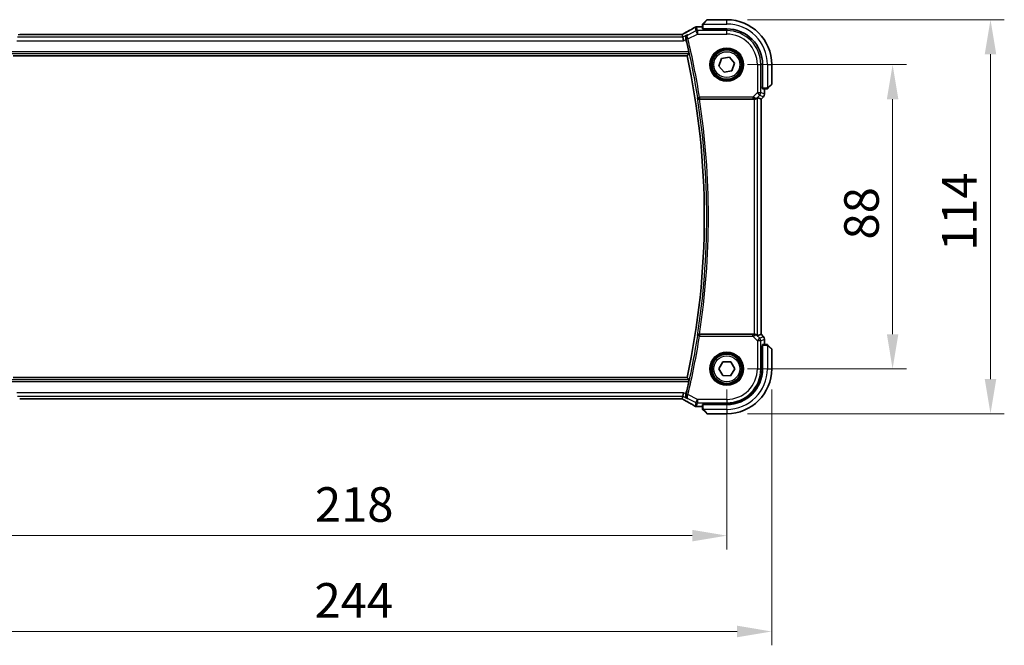
# Model space of a CAD drawing. Units: millimetres. Extents: x 0 to 6687, y 0 to 1124.
# Drawn here: x 2158 to 2443, y 372 to 553 of the extents above; entities that cross this region are included whole.
import ezdxf

# ---------------------------------------------------------------- set-up
doc = ezdxf.new("R2010")
doc.units = ezdxf.units.MM
for name, color, linetype, lineweight in [('Dimension (ISO)', 7, 'Continuous', 18), ('Visible (ISO)', 7, 'Continuous', 35), ('Visible Narrow (ISO)', 7, 'Continuous', 25)]:
    doc.layers.add(name, color=color, linetype=linetype, lineweight=lineweight)
doc.styles.add('Note Text (TK)', font='txt')
doc.dimstyles.new('Default - Method 1b (TK)', dxfattribs={"dimscale": 4, "dimtxt": 2.5, "dimasz": 2.5, "dimexe": 1, "dimexo": 1.5, "dimgap": 1, "dimtad": 1, "dimtoh": 1, "dimrnd": 1e-08, "dimdsep": 46, "dimtxsty": 'Note Text (TK)', "dimcen": 0.09, "dimdle": 5, "dimclrd": 100, "dimclre": 100, "dimclrt": 7, "dimadec": 1, "dimazin": 1, "dimtfac": 1, "dimtmove": 0, "dimatfit": 3, "dimfxl": 0, "dimtolj": 1, "dimlwd": -1, "dimlwe": -1, "dimarcsym": 0})

# ---------------------------------------------------------------- blocks, each defined once
blk = doc.blocks.new('*D25')
at = {"layer": 'Defpoints', "color": 0, "transparency": 16777216}
for p in [(2363.05, 539.66), (2411.05, 539.66), (2363.05, 451.66)]:
    blk.add_point(p, dxfattribs=at)
at = {"layer": 'Dimension (ISO)', "color": 100, "transparency": 16777216}
for p, q in [((2369.05, 539.66), (2415.05, 539.66)), ((2411.05, 461.66), (2411.05, 529.66)), ((2369.05, 451.66), (2415.05, 451.66))]:
    blk.add_line(p, q, dxfattribs=at)
for points in [[(2409.39, 529.66), (2412.72, 529.66), (2411.05, 539.66)], [(2409.39, 461.66), (2412.72, 461.66), (2411.05, 451.66)]]:
    blk.add_solid(points, dxfattribs=at)
at = {"layer": 'Dimension (ISO)', "color": 7, "transparency": 16777216, "insert": (2402.05, 489.07), "char_height": 10, "attachment_point": 4, "rotation": 90, "style": 'Note Text (TK)'}
blk.add_mtext('\\A1;88', dxfattribs=at)
blk = doc.blocks.new('*D26')
at = {"layer": 'Defpoints', "color": 0, "transparency": 16777216}
for p in [(2363.05, 552.66), (2363.05, 438.66), (2439.39, 438.66)]:
    blk.add_point(p, dxfattribs=at)
at = {"layer": 'Dimension (ISO)', "color": 100, "transparency": 16777216}
for p, q in [((2369.05, 552.66), (2443.39, 552.66)), ((2439.39, 542.66), (2439.39, 448.66)), ((2369.05, 438.66), (2443.39, 438.66))]:
    blk.add_line(p, q, dxfattribs=at)
for points in [[(2437.72, 542.66), (2441.05, 542.66), (2439.39, 552.66)], [(2437.72, 448.66), (2441.05, 448.66), (2439.39, 438.66)]]:
    blk.add_solid(points, dxfattribs=at)
at = {"layer": 'Dimension (ISO)', "color": 7, "transparency": 16777216, "insert": (2430.39, 485.75), "char_height": 10, "attachment_point": 4, "rotation": 90, "style": 'Note Text (TK)'}
blk.add_mtext('\\A1;114', dxfattribs=at)
blk = doc.blocks.new('*D27')
at = {"layer": 'Defpoints', "color": 0, "transparency": 16777216}
for p in [(2145.05, 451.66), (2363.05, 451.66), (2363.05, 403.39)]:
    blk.add_point(p, dxfattribs=at)
at = {"layer": 'Dimension (ISO)', "color": 100, "transparency": 16777216}
for p, q in [((2145.05, 445.66), (2145.05, 399.39)), ((2363.05, 445.66), (2363.05, 399.39)), ((2155.05, 403.39), (2353.05, 403.39))]:
    blk.add_line(p, q, dxfattribs=at)
for points in [[(2155.05, 405.06), (2155.05, 401.72), (2145.05, 403.39)], [(2353.05, 405.06), (2353.05, 401.72), (2363.05, 403.39)]]:
    blk.add_solid(points, dxfattribs=at)
at = {"layer": 'Dimension (ISO)', "color": 7, "transparency": 16777216, "insert": (2243.85, 412.39), "char_height": 10, "attachment_point": 4, "style": 'Note Text (TK)'}
blk.add_mtext('\\A1;218', dxfattribs=at)
blk = doc.blocks.new('*D28')
at = {"layer": 'Defpoints', "color": 0, "transparency": 16777216}
for p in [(2132.05, 451.66), (2376.05, 451.66), (2376.05, 375.66)]:
    blk.add_point(p, dxfattribs=at)
at = {"layer": 'Dimension (ISO)', "color": 100, "transparency": 16777216}
for p, q in [((2132.05, 445.66), (2132.05, 371.66)), ((2376.05, 445.66), (2376.05, 371.66)), ((2142.05, 375.66), (2366.05, 375.66))]:
    blk.add_line(p, q, dxfattribs=at)
for points in [[(2142.05, 377.33), (2142.05, 373.99), (2132.05, 375.66)], [(2366.05, 377.33), (2366.05, 373.99), (2376.05, 375.66)]]:
    blk.add_solid(points, dxfattribs=at)
at = {"layer": 'Dimension (ISO)', "color": 7, "transparency": 16777216, "insert": (2243.74, 384.66), "char_height": 10, "attachment_point": 4, "style": 'Note Text (TK)'}
blk.add_mtext('\\A1;244', dxfattribs=at)

msp = doc.modelspace()

# ---------------------------------------------------------------- linework, layer by layer
at = {"layer": 'Visible (ISO)'}
for p, q in [((2354.6322, 550.6078), (2356.0535, 550.6078)), ((2356.0535, 551.1577), (2356.0535, 550.0221)), ((2356.3043, 551.6624), (2357.245, 552.603)), ((2363.0535, 552.6616), (2357.3864, 552.6616)), ((2349.7195, 548.3458), (2158.3876, 548.3458)), ((2350.1279, 548.3466), (2350.3078, 547.5845)), ((2350.3078, 547.5845), (2350.5436, 546.5859)), ((2356.2535, 550.0116), (2363.0535, 550.0116)), ((2356.4535, 549.886), (2356.4535, 550.0116)), ((2356.5806, 549.8859), (2356.4535, 549.886)), ((2356.5535, 550.0116), (2356.5535, 549.8859)), ((2156.5395, 542.1616), (2351.5676, 542.1616)), ((2361.5605, 541.4234), (2363.8328, 541.8356)), ((2363.8328, 541.8356), (2365.3259, 540.0737)), ((2360.7812, 539.2495), (2361.5605, 541.4234)), ((2362.2743, 537.4876), (2360.7812, 539.2495)), ((2365.3259, 540.0737), (2364.5466, 537.8998)), ((2373.4035, 539.6616), (2373.4035, 532.8616)), ((2376.0535, 533.9944), (2376.0535, 539.6616)), ((2364.5466, 537.8998), (2362.2743, 537.4876)), ((2373.2748, 533.05), (2373.2748, 533.2399)), ((2373.2748, 533.1616), (2373.4035, 533.1616)), ((2373.2748, 533.051), (2373.4035, 533.0505)), ((2373.4035, 533.0499), (2373.2748, 533.05)), ((2375.995, 533.853), (2375.0543, 532.9124)), ((2371.9764, 530.1077), (2372.9984, 529.6844)), ((2373.7069, 530.391), (2372.9998, 529.6839)), ((2373.414, 532.6616), (2374.5497, 532.6616)), ((2373.9998, 532.6616), (2373.9998, 531.0981)), ((2355.1186, 529.6616), (2370.9778, 529.6616)), ((2372.9984, 529.6844), (2372.9998, 529.6839)), ((2372.9998, 529.6839), (2372.9998, 461.6393)), ((2370.9778, 461.6616), (2355.1186, 461.6616)), ((2371.9764, 461.2154), (2372.9984, 461.6388)), ((2372.9998, 461.6393), (2372.9984, 461.6388)), ((2373.7069, 460.9322), (2372.9998, 461.6393)), ((2373.9998, 460.2251), (2373.9998, 458.6616)), ((2373.2748, 458.2731), (2373.4035, 458.2733)), ((2373.2748, 451.6616), (2373.2748, 458.2731)), ((2373.4035, 458.2727), (2373.2748, 458.2722)), ((2373.4035, 458.1616), (2373.2748, 458.1616)), ((2373.4035, 458.4616), (2373.4035, 451.6616)), ((2374.5497, 458.6616), (2373.414, 458.6616)), ((2375.0543, 458.4108), (2375.995, 457.4702)), ((2376.0535, 451.6616), (2376.0535, 457.3288)), ((2360.7444, 451.6957), (2361.9285, 453.6784)), ((2361.9285, 453.6784), (2364.2377, 453.6443)), ((2364.2377, 453.6443), (2365.3627, 451.6275)), ((2361.8694, 449.6789), (2360.7444, 451.6957)), ((2365.3627, 451.6275), (2364.1786, 449.6448)), ((2351.5676, 449.1616), (2156.5395, 449.1616)), ((2364.1786, 449.6448), (2361.8694, 449.6789)), ((2350.3078, 443.7387), (2350.5436, 444.7373)), ((2158.3876, 442.9774), (2349.7195, 442.9774)), ((2350.3078, 443.7387), (2350.1279, 442.9766)), ((2356.0535, 440.7154), (2354.6322, 440.7154)), ((2356.0535, 441.3011), (2356.0535, 440.1655)), ((2363.0535, 441.3116), (2356.2535, 441.3116)), ((2357.245, 438.7202), (2356.3043, 439.6608)), ((2356.4535, 441.4372), (2363.0535, 441.4384)), ((2356.4535, 441.3116), (2356.4535, 441.4372)), ((2356.5535, 441.4373), (2356.5535, 441.3116)), ((2357.3864, 438.6616), (2363.0535, 438.6616))]:
    msp.add_line(p, q, dxfattribs=at)
for centre in [(2363.0535, 539.6616), (2363.0535, 451.6616)]:
    msp.add_circle(centre, 4.25, dxfattribs=at)
for centre, radius, start, end in [((2354.3088, 549.5802), 1, 94.725518, 120.643368), ((2354.6322, 549.6078), 1, 90, 95.046689), ((2357.3864, 552.4616), 0.2, 90, 135), ((2363.0535, 539.6616), 13, 0, 90), ((2363.0535, 539.6616), 10.35, 0, 90), ((2137.2266, 495.6616), 220.0706, 12.518622, 13.47283), ((2137.2266, 495.6616), 219.3269, 347.759697, 12.240303), ((2375.8535, 533.9944), 0.2, 315, 0), ((2372.9998, 531.0981), 1, 315, 0), ((2372.9998, 460.2251), 1, 0, 45), ((2375.8535, 457.3288), 0.2, 0, 45), ((2363.0517, 451.6616), 10.2232, 270.010482, 0), ((2363.0535, 451.6616), 13, 270, 0), ((2363.0535, 451.6616), 10.35, 270, 0), ((2137.2266, 495.6616), 220.0706, 346.52717, 347.481378), ((2354.3088, 441.743), 1, 239.356632, 265.274482), ((2354.6322, 441.7154), 1, 264.953311, 270), ((2357.3864, 438.8616), 0.2, 225, 270)]:
    msp.add_arc(centre, radius, start, end, dxfattribs=at)
for centre, major_axis, ratio, start_param, end_param in [((2336.9651, 551.0565), (-20.3369, -0.063), 0.04957285, 2.58429531, 2.61458818), ((2349.7196, 548.4421), (-1.8924, 0), 0.05089632, 1.57076247, 1.78634469), ((2356.2535, 550.0221), (0.2, 0), 0.05240778, 3.14159265, 4.71238898), ((2370.9778, 529.1052), (0.9993, 1.0021), 0.03700701, 0.01526811, 0.65408381), ((2373.414, 532.8616), (0, -0.2), 0.05240778, 4.71238898, 6.28318531), ((2370.9778, 529.5741), (1, 0), 0.08748866, 1.5020315, 1.57079633), ((2370.9778, 461.7491), (-1, 0), 0.08748866, 1.57079633, 1.63956115), ((2370.9778, 462.218), (0.9993, -1.0021), 0.03700701, 5.6291015, 6.2679172), ((2373.414, 458.4616), (0, -0.2), 0.05240778, 3.14159265, 4.71238898), ((2349.7197, 442.8812), (1.892, 0), 0.05087773, 1.35522381, 1.57085455), ((2336.9705, 440.268), (20.3307, -0.064), 0.04954287, 0.52700229, 0.55730447), ((2356.2535, 441.3011), (-0.2, 0), 0.05240778, 4.71238898, 6.28318531)]:
    msp.add_ellipse(centre, major_axis=major_axis, ratio=ratio, start_param=start_param, end_param=end_param, dxfattribs=at)
for points, knots in [([(2353.7991, 550.4406), (2353.6201, 550.3345), (2353.4341, 550.2252), (2353.0483, 550.0002), (2352.8487, 549.8846), (2352.4363, 549.6473), (2352.2235, 549.5257), (2351.7855, 549.2769), (2351.5602, 549.1496), (2351.0976, 548.8897), (2350.8603, 548.7571), (2350.6174, 548.6219)], [0.681693487, 0.681693487, 0.681693487, 0.681693487, 0.730013755, 0.730013755, 0.778334022, 0.778334022, 0.826654289, 0.826654289, 0.874974556, 0.874974556, 0.923294824, 0.923294824, 0.923294824, 0.923294824]), ([(2356.0535, 551.3288), (2356.0535, 551.3304), (2356.0536, 551.3321), (2356.0537, 551.3354), (2356.0537, 551.337), (2356.0539, 551.3417), (2356.0542, 551.3447), (2356.0548, 551.3511), (2356.0552, 551.3545), (2356.0558, 551.3589), (2356.056, 551.36), (2356.0563, 551.3619), (2356.0565, 551.3629), (2356.0568, 551.365), (2356.0571, 551.3661), (2356.0576, 551.3689), (2356.0579, 551.3704), (2356.0592, 551.3762), (2356.0603, 551.3804), (2356.0639, 551.3929), (2356.0668, 551.4011), (2356.0726, 551.4141), (2356.075, 551.4192), (2356.0797, 551.4278), (2356.0819, 551.4316), (2356.0874, 551.4403), (2356.0907, 551.4451), (2356.0998, 551.457), (2356.1058, 551.4638), (2356.1121, 551.4702)], [0, 0, 0, 0, 0.0005205866, 0.0005205866, 0.0010372564, 0.0010372564, 0.0020453759, 0.0020453759, 0.0033078715, 0.0033078715, 0.003728285, 0.003728285, 0.0040652602, 0.0040652602, 0.0044326559, 0.0044326559, 0.0049215163, 0.0049215163, 0.0062247865, 0.0062247865, 0.0088408435, 0.0088408435, 0.0105117913, 0.0105117913, 0.0118139276, 0.0118139276, 0.0138142202, 0.0138142202, 0.0168557728, 0.0168557728, 0.0168557728, 0.0168557728]), ([(2356.0535, 551.3288), (2356.0535, 551.3288), (2356.0535, 551.2699), (2356.0535, 551.1953), (2356.0535, 551.1824), (2356.0535, 551.1697), (2356.0535, 551.1577)], [0, 0, 0, 0, 0.85253061, 0.85253061, 0.85253061, 1, 1, 1, 1]), ([(2356.3043, 551.6624), (2356.237, 551.595), (2356.126, 551.484), (2356.1143, 551.4724), (2356.1123, 551.4704), (2356.1121, 551.4702), (2356.1121, 551.4702)], [0, 0, 0, 0, 0.85304448, 0.85304448, 0.85304448, 1, 1, 1, 1]), ([(2350.6174, 548.6219), (2350.587, 548.605), (2350.5555, 548.5876), (2350.4906, 548.552), (2350.4571, 548.5337), (2350.3882, 548.4963), (2350.3528, 548.4772), (2350.2804, 548.4383), (2350.2433, 548.4185), (2350.1742, 548.3817), (2350.1424, 548.3649), (2350.1102, 548.3479)], [0.923294824, 0.923294824, 0.923294824, 0.923294824, 0.989801101, 0.989801101, 1.056307379, 1.056307379, 1.122813657, 1.122813657, 1.189319935, 1.189319935, 1.244399708, 1.244399708, 1.244399708, 1.244399708]), ([(2351.6357, 548.2485), (2351.6345, 548.2478), (2351.6333, 548.2471), (2351.5582, 548.2035), (2351.4896, 548.1492), (2351.3701, 548.0215), (2351.3182, 547.9484), (2351.2236, 547.7636), (2351.1857, 547.6457), (2351.1583, 547.4174), (2351.1594, 547.3124), (2351.1825, 547.1737), (2351.1891, 547.1426), (2351.1971, 547.1115)], [-0.162532224, -0.162532224, -0.162532224, -0.162532224, -0.161928117, -0.161928117, -0.12452518, -0.12452518, -0.088392388, -0.088392388, -0.043687583, -0.043687583, -0.009778914, -0.009778914, 0, 0, 0, 0]), ([(2352.0652, 543.3634), (2352.0784, 543.304), (2352.0914, 543.2407), (2352.1139, 543.1196), (2352.1232, 543.0623), (2352.1354, 542.9715), (2352.1391, 542.9319), (2352.1398, 542.8833), (2352.1379, 542.8701), (2352.1343, 542.8653)], [0.2305961584, 0.2305961584, 0.2305961584, 0.2305961584, 0.248743047, 0.248743047, 0.2678581556, 0.2678581556, 0.2867424029, 0.2867424029, 0.3022286287, 0.3022286287, 0.3022286287, 0.3022286287]), ([(2374.5497, 532.6616), (2374.6189, 532.6616), (2374.7094, 532.6616), (2374.719, 532.6616), (2374.7206, 532.6616), (2374.7207, 532.6616), (2374.7207, 532.6616)], [0, 0, 0, 0, 0.85378669, 0.85378669, 0.85378669, 1, 1, 1, 1]), ([(2374.8621, 532.7202), (2374.8594, 532.7175), (2374.8565, 532.7148), (2374.8507, 532.7096), (2374.8478, 532.7071), (2374.8438, 532.7039), (2374.8428, 532.7031), (2374.8369, 532.6987), (2374.832, 532.6953), (2374.8211, 532.6885), (2374.8151, 532.6851), (2374.8045, 532.6799), (2374.7997, 532.6777), (2374.7835, 532.6713), (2374.7716, 532.6678), (2374.7583, 532.6651), (2374.7568, 532.6649), (2374.7542, 532.6644), (2374.7532, 532.6642), (2374.7511, 532.6639), (2374.75, 532.6637), (2374.7454, 532.6631), (2374.7419, 532.6627), (2374.7355, 532.6621), (2374.7327, 532.6619), (2374.7284, 532.6617), (2374.7269, 532.6617), (2374.7238, 532.6616), (2374.7223, 532.6616), (2374.7207, 532.6616)], [0, 0, 0, 0, 0.0012495082, 0.0012495082, 0.0025789255, 0.0025789255, 0.0030216337, 0.0030216337, 0.0051689662, 0.0051689662, 0.0071607713, 0.0071607713, 0.0087369275, 0.0087369275, 0.0124076696, 0.0124076696, 0.0128838964, 0.0128838964, 0.0132563707, 0.0132563707, 0.0136942812, 0.0136942812, 0.0150093851, 0.0150093851, 0.0159623197, 0.0159623197, 0.0164478625, 0.0164478625, 0.0169364279, 0.0169364279, 0.0169364279, 0.0169364279]), ([(2374.8621, 532.7202), (2374.8621, 532.7202), (2374.902, 532.7601), (2374.9707, 532.8287), (2375.0006, 532.8587), (2375.0303, 532.8884), (2375.0543, 532.9124)], [0, 0, 0, 0, 0.69625733, 0.69625733, 0.69625733, 1, 1, 1, 1]), ([(2354.5547, 530.0419), (2354.5549, 530.041), (2354.5552, 530.04), (2354.5679, 529.9914), (2354.5888, 529.9449), (2354.6453, 529.8597), (2354.6806, 529.8203), (2354.7673, 529.7503), (2354.8195, 529.7195), (2354.9254, 529.6801), (2354.9757, 529.6682), (2355.0459, 529.6621), (2355.0632, 529.6614), (2355.0806, 529.6615)], [-0.0847844875, -0.0847844875, -0.0847844875, -0.0847844875, -0.0843571712, -0.0843571712, -0.0629074841, -0.0629074841, -0.0424062398, -0.0424062398, -0.0214492524, -0.0214492524, -0.0052447442, -0.0052447442, 0, 0, 0, 0]), ([(2371.0465, 529.6614), (2371.0848, 529.6612), (2371.1226, 529.663), (2371.2781, 529.6782), (2371.396, 529.7108), (2371.5979, 529.8039), (2371.6829, 529.8634), (2371.7483, 529.923)], [0.8298982879, 0.8298982879, 0.8298982879, 0.8298982879, 0.8410982076, 0.8410982076, 0.8775623183, 0.8775623183, 0.9130044145, 0.9130044145, 0.9130044145, 0.9130044145]), ([(2355.0806, 461.6617), (2355.03, 461.6621), (2354.9806, 461.6554), (2354.8767, 461.6283), (2354.8248, 461.6052), (2354.7181, 461.5392), (2354.6685, 461.4921), (2354.5951, 461.3921), (2354.5698, 461.3388), (2354.5552, 461.2832), (2354.5549, 461.2822), (2354.5547, 461.2813)], [-0.0851207577, -0.0851207577, -0.0851207577, -0.0851207577, -0.0697176758, -0.0697176758, -0.0506640193, -0.0506640193, -0.0248159138, -0.0248159138, 0, 0, 0.0004307727, 0.0004307727, 0.0004307727, 0.0004307727]), ([(2371.7483, 461.4002), (2371.6843, 461.4585), (2371.6021, 461.5162), (2371.4022, 461.6106), (2371.2815, 461.6446), (2371.1225, 461.6602), (2371.0848, 461.662), (2371.0465, 461.6618)], [0.4186015433, 0.4186015433, 0.4186015433, 0.4186015433, 0.4530214688, 0.4530214688, 0.4905261815, 0.4905261815, 0.5017410096, 0.5017410096, 0.5017410096, 0.5017410096]), ([(2374.7207, 458.6616), (2374.7207, 458.6616), (2374.6619, 458.6616), (2374.5873, 458.6616), (2374.5744, 458.6616), (2374.5616, 458.6616), (2374.5497, 458.6616)], [0, 0, 0, 0, 0.85253061, 0.85253061, 0.85253061, 1, 1, 1, 1]), ([(2374.7207, 458.6616), (2374.7224, 458.6616), (2374.7241, 458.6616), (2374.7274, 458.6615), (2374.729, 458.6614), (2374.7336, 458.6612), (2374.7366, 458.661), (2374.743, 458.6604), (2374.7464, 458.66), (2374.7508, 458.6593), (2374.7519, 458.6592), (2374.7539, 458.6588), (2374.7548, 458.6587), (2374.7569, 458.6583), (2374.7581, 458.6581), (2374.7608, 458.6576), (2374.7624, 458.6572), (2374.7682, 458.656), (2374.7724, 458.6549), (2374.7849, 458.6513), (2374.793, 458.6483), (2374.8061, 458.6426), (2374.8111, 458.6401), (2374.8198, 458.6354), (2374.8235, 458.6332), (2374.8323, 458.6277), (2374.837, 458.6244), (2374.8489, 458.6154), (2374.8558, 458.6094), (2374.8621, 458.603)], [0, 0, 0, 0, 0.0005205866, 0.0005205866, 0.0010372564, 0.0010372564, 0.0020453759, 0.0020453759, 0.0033078715, 0.0033078715, 0.003728285, 0.003728285, 0.0040652602, 0.0040652602, 0.0044326559, 0.0044326559, 0.0049215163, 0.0049215163, 0.0062247865, 0.0062247865, 0.0088408435, 0.0088408435, 0.0105117913, 0.0105117913, 0.0118139276, 0.0118139276, 0.0138142202, 0.0138142202, 0.0168557728, 0.0168557728, 0.0168557728, 0.0168557728]), ([(2375.0543, 458.4108), (2374.987, 458.4782), (2374.876, 458.5892), (2374.8643, 458.6008), (2374.8623, 458.6028), (2374.8621, 458.603), (2374.8621, 458.603)], [0, 0, 0, 0, 0.85304448, 0.85304448, 0.85304448, 1, 1, 1, 1]), ([(2352.1343, 448.4579), (2352.1379, 448.4531), (2352.1398, 448.4399), (2352.1391, 448.3913), (2352.1354, 448.3517), (2352.1232, 448.2609), (2352.1139, 448.2036), (2352.0914, 448.0825), (2352.0784, 448.0192), (2352.0652, 447.9598)], [0.0033980215, 0.0033980215, 0.0033980215, 0.0033980215, 0.0188842473, 0.0188842473, 0.0377684946, 0.0377684946, 0.0568836032, 0.0568836032, 0.0750304918, 0.0750304918, 0.0750304918, 0.0750304918]), ([(2350.1102, 442.9753), (2350.1424, 442.9583), (2350.1742, 442.9415), (2350.2433, 442.9047), (2350.2804, 442.8849), (2350.3528, 442.846), (2350.3882, 442.8269), (2350.4571, 442.7895), (2350.4906, 442.7712), (2350.5555, 442.7355), (2350.587, 442.7182), (2350.6174, 442.7013)], [-1.244399696, -1.244399696, -1.244399696, -1.244399696, -1.189319935, -1.189319935, -1.122813657, -1.122813657, -1.056307379, -1.056307379, -0.989801101, -0.989801101, -0.923294824, -0.923294824, -0.923294824, -0.923294824]), ([(2350.6174, 442.7013), (2350.8603, 442.5661), (2351.0976, 442.4335), (2351.5602, 442.1736), (2351.7855, 442.0463), (2352.2235, 441.7975), (2352.4363, 441.6759), (2352.8487, 441.4386), (2353.0483, 441.323), (2353.4341, 441.098), (2353.6201, 440.9887), (2353.7991, 440.8826)], [-0.923294824, -0.923294824, -0.923294824, -0.923294824, -0.874974556, -0.874974556, -0.826654289, -0.826654289, -0.778334022, -0.778334022, -0.730013755, -0.730013755, -0.681693487, -0.681693487, -0.681693487, -0.681693487]), ([(2351.1971, 444.2117), (2351.1712, 444.1109), (2351.1606, 444.0104), (2351.1652, 443.7913), (2351.1882, 443.6769), (2351.2648, 443.4645), (2351.321, 443.3675), (2351.4582, 443.1998), (2351.5411, 443.1295), (2351.6333, 443.0761), (2351.6345, 443.0754), (2351.6357, 443.0747)], [-0.163237422, -0.163237422, -0.163237422, -0.163237422, -0.131239407, -0.131239407, -0.090449059, -0.090449059, -0.046376399, -0.046376399, 0, 0, 0.000608724, 0.000608724, 0.000608724, 0.000608724]), ([(2356.0535, 440.1655), (2356.0535, 440.0962), (2356.0535, 440.0058), (2356.0535, 439.9962), (2356.0535, 439.9945), (2356.0535, 439.9944), (2356.0535, 439.9944)], [0, 0, 0, 0, 0.85378669, 0.85378669, 0.85378669, 1, 1, 1, 1]), ([(2356.1121, 439.853), (2356.1094, 439.8557), (2356.1067, 439.8586), (2356.1015, 439.8644), (2356.099, 439.8674), (2356.0959, 439.8714), (2356.0951, 439.8724), (2356.0906, 439.8783), (2356.0872, 439.8831), (2356.0804, 439.894), (2356.0771, 439.9), (2356.0718, 439.9107), (2356.0697, 439.9155), (2356.0632, 439.9316), (2356.0597, 439.9435), (2356.0571, 439.9568), (2356.0568, 439.9584), (2356.0564, 439.9609), (2356.0562, 439.9619), (2356.0559, 439.964), (2356.0557, 439.9652), (2356.055, 439.9697), (2356.0546, 439.9733), (2356.0541, 439.9796), (2356.0539, 439.9824), (2356.0537, 439.9868), (2356.0536, 439.9883), (2356.0536, 439.9913), (2356.0535, 439.9929), (2356.0535, 439.9944)], [0, 0, 0, 0, 0.0012495082, 0.0012495082, 0.0025789255, 0.0025789255, 0.0030216337, 0.0030216337, 0.0051689662, 0.0051689662, 0.0071607713, 0.0071607713, 0.0087369275, 0.0087369275, 0.0124076696, 0.0124076696, 0.0128838964, 0.0128838964, 0.0132563707, 0.0132563707, 0.0136942812, 0.0136942812, 0.0150093851, 0.0150093851, 0.0159623197, 0.0159623197, 0.0164478625, 0.0164478625, 0.0169364279, 0.0169364279, 0.0169364279, 0.0169364279]), ([(2356.1121, 439.853), (2356.1121, 439.853), (2356.152, 439.8131), (2356.2207, 439.7445), (2356.2506, 439.7145), (2356.2803, 439.6848), (2356.3043, 439.6608)], [0, 0, 0, 0, 0.69625733, 0.69625733, 0.69625733, 1, 1, 1, 1])]:
    msp.add_open_spline(points, degree=3, knots=knots, dxfattribs=at)
for points, degree in [([(2350.1279, 548.3466), (2350.1277, 548.3476), (2350.1265, 548.348), (2350.1244, 548.348)], 3), ([(2351.241, 546.9346), (2351.2271, 546.9925), (2351.2123, 547.0522), (2351.1971, 547.1115)], 3), ([(2352.1343, 542.8653), (2351.8509, 542.513), (2351.5676, 542.1616)], 2), ([(2355.1186, 529.6616), (2355.1063, 529.6616), (2355.0936, 529.6616), (2355.0806, 529.6615)], 3), ([(2355.0806, 461.6617), (2355.0936, 461.6616), (2355.1063, 461.6616), (2355.1186, 461.6616)], 3), ([(2352.1343, 448.4579), (2351.8509, 448.8102), (2351.5676, 449.1616)], 2), ([(2350.1244, 442.9752), (2350.1265, 442.9752), (2350.1277, 442.9756), (2350.1279, 442.9766)], 3), ([(2351.1971, 444.2117), (2351.2123, 444.271), (2351.2271, 444.3306), (2351.241, 444.3886)], 3)]:
    msp.add_open_spline(points, degree=degree, dxfattribs=at)
at = {"layer": 'Visible Narrow (ISO)'}
for p, q in [((2353.8622, 550.4734), (2354.1155, 549.4005)), ((2354.5621, 549.5059), (2354.3088, 550.5788)), ((2354.6322, 550.6078), (2354.6322, 550.6064)), ((2354.6322, 550.6064), (2356.0535, 550.6064)), ((2356.0535, 551.1577), (2356.2535, 551.1577)), ((2356.2535, 550.0116), (2356.2535, 551.1577)), ((2356.349, 551.4116), (2363.0535, 551.4116)), ((2357.3864, 552.6616), (2356.4458, 551.5418)), ((2363.0535, 551.4116), (2363.0535, 552.6616)), ((2350.3078, 547.5845), (2157.7993, 547.5845)), ((2158.3876, 548.3444), (2158.3876, 548.3458)), ((2158.3876, 548.3444), (2349.7195, 548.3444)), ((2349.7195, 548.3444), (2349.7195, 548.3458)), ((2351.6357, 548.2485), (2350.3078, 547.5845)), ((2354.1155, 549.4005), (2351.7751, 548.2302)), ((2351.801, 547.1267), (2354.5621, 548.5073)), ((2354.5621, 548.5073), (2354.1155, 549.4005)), ((2354.5621, 549.5059), (2354.5621, 548.5073)), ((2363.0535, 549.5059), (2354.5621, 549.5059)), ((2354.5621, 548.5073), (2363.0535, 548.5073)), ((2356.7535, 549.8807), (2356.7535, 550.0116)), ((2363.0535, 549.8807), (2363.0535, 549.5059)), ((2363.0535, 548.5073), (2363.0535, 549.5059)), ((2157.5635, 546.5859), (2350.5436, 546.5859)), ((2350.5436, 546.5859), (2351.241, 546.9346)), ((2351.801, 547.1267), (2351.3167, 547.0105)), ((2155.9728, 542.8653), (2352.1343, 542.8653)), ((2352.0652, 543.3634), (2156.0419, 543.3634)), ((2371.8992, 539.6616), (2371.8992, 531.554)), ((2371.8992, 539.6616), (2372.8978, 539.6616)), ((2372.8978, 531.554), (2372.8978, 539.6616)), ((2373.2727, 539.6616), (2372.8978, 539.6616)), ((2374.8035, 539.6616), (2374.8035, 532.957)), ((2374.8035, 539.6616), (2376.0535, 539.6616)), ((2373.4035, 533.3616), (2373.2727, 533.3616)), ((2374.9337, 533.0538), (2376.0535, 533.9944)), ((2354.6668, 530.1729), (2355.1587, 530.251)), ((2370.5962, 530.251), (2355.1587, 530.251)), ((2355.1587, 530.251), (2355.1587, 529.7529)), ((2371.8992, 531.554), (2370.5962, 530.251)), ((2370.5962, 530.251), (2370.5962, 529.7529)), ((2371.7605, 530.003), (2372.6053, 530.8478)), ((2371.8992, 531.554), (2372.8978, 531.554)), ((2372.6053, 530.8478), (2371.8992, 531.554)), ((2371.9764, 461.2154), (2371.9764, 530.1077)), ((2372.6053, 530.8478), (2373.7059, 530.392)), ((2373.9984, 531.0981), (2372.8978, 531.554)), ((2373.7059, 530.392), (2372.9984, 529.6844)), ((2374.5497, 532.8616), (2373.4035, 532.8616)), ((2373.7069, 530.391), (2373.7059, 530.392)), ((2373.9984, 532.6616), (2373.9984, 531.0981)), ((2373.9984, 531.0981), (2373.9998, 531.0981)), ((2374.5497, 532.8616), (2374.5497, 532.6616)), ((2355.1587, 529.7529), (2370.5962, 529.7529)), ((2370.9778, 529.6616), (2370.9778, 461.6616)), ((2371.0588, 529.7416), (2371.0465, 529.6614)), ((2371.7483, 529.923), (2371.7605, 530.003)), ((2372.9984, 529.6844), (2372.9984, 461.6388)), ((2355.1587, 461.0722), (2354.6668, 461.1503)), ((2355.1587, 461.5703), (2355.1587, 461.0722)), ((2370.5962, 461.5703), (2355.1587, 461.5703)), ((2355.1587, 461.0722), (2370.5962, 461.0722)), ((2370.5962, 461.0722), (2370.5962, 461.5703)), ((2370.5962, 461.0722), (2371.8992, 459.7692)), ((2371.0588, 461.5816), (2371.0465, 461.6618)), ((2371.7605, 461.3202), (2371.7483, 461.4002)), ((2372.6053, 460.4754), (2371.7605, 461.3202)), ((2371.8992, 459.7692), (2372.6053, 460.4754)), ((2371.8992, 459.7692), (2371.8992, 451.6616)), ((2372.8978, 459.7692), (2371.8992, 459.7692)), ((2373.7059, 460.9312), (2372.6053, 460.4754)), ((2372.8978, 459.7692), (2373.9984, 460.2251)), ((2372.8978, 451.6616), (2372.8978, 459.7692)), ((2372.9984, 461.6388), (2373.7059, 460.9312)), ((2373.7059, 460.9312), (2373.7069, 460.9322)), ((2373.9998, 460.2251), (2373.9984, 460.2251)), ((2373.9984, 460.2251), (2373.9984, 458.6616)), ((2373.2748, 457.9616), (2373.4035, 457.9616)), ((2373.4035, 458.4616), (2374.5497, 458.4616)), ((2374.5497, 458.6616), (2374.5497, 458.4616)), ((2374.8035, 458.3661), (2374.8035, 451.6616)), ((2376.0535, 457.3288), (2374.9337, 458.2694)), ((2371.8992, 451.6616), (2372.8978, 451.6616)), ((2373.2748, 451.6616), (2372.8978, 451.6616)), ((2374.8035, 451.6616), (2376.0535, 451.6616)), ((2352.1343, 448.4579), (2155.9728, 448.4579)), ((2156.0419, 447.9598), (2352.0652, 447.9598)), ((2350.5436, 444.7373), (2157.5635, 444.7373)), ((2351.241, 444.3886), (2350.5436, 444.7373)), ((2157.7993, 443.7387), (2350.3078, 443.7387)), ((2349.7195, 442.9788), (2158.3876, 442.9788)), ((2349.7195, 442.9788), (2349.7195, 442.9774)), ((2350.3078, 443.7387), (2351.6357, 443.0747)), ((2351.801, 444.1965), (2351.3167, 444.3127)), ((2351.7751, 443.093), (2354.1155, 441.9227)), ((2354.5621, 442.8159), (2351.801, 444.1965)), ((2354.1155, 441.9227), (2353.8622, 440.8498)), ((2354.1155, 441.9227), (2354.5621, 442.8159)), ((2354.3088, 440.7444), (2354.5621, 441.8173)), ((2363.0535, 442.8159), (2354.5621, 442.8159)), ((2354.5621, 442.8159), (2354.5621, 441.8173)), ((2354.5621, 441.8173), (2363.0535, 441.8173)), ((2363.0535, 442.8159), (2363.0535, 441.8173)), ((2363.0535, 441.4384), (2363.0535, 441.8173)), ((2354.6322, 440.7167), (2354.6322, 440.7154)), ((2356.0535, 440.7167), (2354.6322, 440.7167)), ((2356.2535, 440.1655), (2356.0535, 440.1655)), ((2356.2535, 440.1655), (2356.2535, 441.3116)), ((2363.0535, 439.9116), (2356.349, 439.9116)), ((2356.4458, 439.7814), (2357.3864, 438.6616)), ((2356.7535, 441.3116), (2356.7535, 441.4373)), ((2363.0535, 439.9116), (2363.0535, 438.6616))]:
    msp.add_line(p, q, dxfattribs=at)
for centre, radius in [((2363.0535, 539.6616), 4.8747), ((2363.0535, 539.6616), 4.6748), ((2363.0535, 539.6616), 4.5067), ((2363.0535, 539.6616), 4.3069), ((2363.0535, 539.6616), 3.75), ((2363.0535, 451.6616), 4.8747), ((2363.0535, 451.6616), 4.6748), ((2363.0535, 451.6616), 4.5067), ((2363.0535, 451.6616), 4.3069), ((2363.0535, 451.6616), 3.75)]:
    msp.add_circle(centre, radius, dxfattribs=at)
for centre, radius, start, end in [((2363.0535, 539.6616), 11.75, 0, 90), ((2363.0535, 539.6616), 9.8443, 0, 90), ((2363.0535, 539.6616), 8.8457, 0, 90), ((2137.2266, 495.6616), 220.1619, 9.018554, 13.487464), ((2137.2266, 495.6616), 220.66, 9.018554, 13.487464), ((2137.2266, 495.6616), 220.0306, 351.010556, 8.989444), ((2137.2266, 495.6616), 220.5287, 351.131053, 8.868947), ((2137.2266, 495.6616), 220.1619, 346.512536, 350.981446), ((2137.2266, 495.6616), 220.66, 346.512536, 350.981446), ((2363.0535, 451.6616), 8.8457, 270, 0), ((2363.0535, 451.6616), 9.8443, 270, 0), ((2363.0535, 451.6616), 11.75, 270, 0)]:
    msp.add_arc(centre, radius, start, end, dxfattribs=at)
for centre, major_axis, ratio, start_param, end_param in [((2336.1263, 542.2643), (20.9942, 10.526), 0.04684915, 5.45306104, 5.69466238), ((2354.3088, 549.5802), (-0.5097, 0.8604), 0.8050364, 6.19484775, 6.28318531), ((2354.3088, 549.5802), (0.9732, 0.2298), 0.99855333, 1.33929603, 1.80229662), ((2354.3088, 549.5802), (-0.0824, 0.9966), 0.84374206, 6.18552466, 6.28318531), ((2336.5729, 551.1681), (21, 0), 0.05240778, 5.71814711, 5.7475933), ((2354.6322, 549.6078), (-0.088, 0.9961), 0.85909459, 6.18075102, 6.28318531), ((2356.4458, 551.521), (-0.1414, 0.1414), 0.07384634, 4.78610152, 6.28318531), ((2158.3876, 548.4492), (2, 0), 0.05240778, 4.50676162, 4.71238898), ((2349.7195, 548.4492), (2, 0), 0.05240778, 4.71238898, 4.91801634), ((2349.2729, 548.0339), (1.9994, 1.0025), 0.04684915, 5.12275543, 5.45306104), ((2351.1034, 547.748), (-0.486, 0.8739), 0.64210111, 6.21486372, 6.28318531), ((2351.779, 547.2152), (-0.4843, -0.1243), 0.17412884, 4.74991586, 6.19456145), ((2354.5621, 548.5073), (-0.9732, -0.2298), 0.99855333, 4.48088869, 4.94388927), ((2374.9129, 533.0538), (0.1414, -0.1414), 0.07384634, 0, 1.49708378), ((2355.1587, 530.251), (0.3803, -0.3247), 0.99344794, 4.00893703, 5.41584093), ((2370.5525, 530.2073), (1.0614, -0.3524), 0.0494607, 0.81167584, 1.54599516), ((2371.8992, 531.554), (0.3827, 0.9239), 0.99839497, 4.3202575, 5.10452046), ((2372.9998, 531.0981), (-0.3827, -0.9239), 0.99839497, 1.17866484, 1.96292781), ((2370.5525, 529.7092), (0.7085, 0.0027), 0.06162707, 0.77445607, 1.50877539), ((2371.0544, 530.7092), (0.904, -0.4362), 0.95591855, 5.14893757, 5.9330547), ((2371.0588, 530.2397), (-0.0295, -0.4991), 0.55941635, 0.10534267, 1.1096046), ((2371.0544, 530.7092), (-0.729, 0.6851), 0.46466527, 2.29067117, 3.0747883), ((2355.1587, 461.0722), (-0.3803, -0.3247), 0.99344794, 4.00893703, 5.41584093), ((2370.5525, 461.614), (0.7085, -0.0027), 0.06162707, 4.77440992, 5.50872924), ((2370.5525, 461.1159), (1.0614, 0.3524), 0.0494607, 4.73719015, 5.47150947), ((2371.0544, 460.614), (-0.904, -0.4362), 0.95591855, 3.49172326, 4.27584039), ((2371.0588, 461.0835), (-0.0295, 0.4991), 0.55941635, 5.1735807, 6.17784264), ((2371.0544, 460.614), (0.729, 0.6851), 0.46466527, 0.06680435, 0.85092148), ((2371.8992, 459.7692), (-0.3827, 0.9239), 0.99839497, 4.3202575, 5.10452046), ((2372.9998, 460.2251), (0.3827, -0.9239), 0.99839497, 1.17866484, 1.96292781), ((2374.9129, 458.2694), (0.1414, 0.1414), 0.07384634, 4.78610152, 6.28318531), ((2349.7195, 442.874), (-2, 0), 0.05240778, 4.50676162, 4.71238898), ((2349.2729, 443.2893), (1.9994, -1.0025), 0.04684915, 0.83012427, 1.16042987), ((2351.1034, 443.5752), (-0.486, -0.8739), 0.64210111, 0, 0.06832159), ((2336.1263, 449.0589), (20.9942, -10.526), 0.04684915, 0.58852293, 0.83012427), ((2351.779, 444.108), (-0.4843, 0.1243), 0.17412884, 0.08862385, 1.53326945), ((2354.5621, 442.8159), (0.9732, -0.2298), 0.99855333, 4.48088869, 4.94388927), ((2354.3088, 441.743), (-0.5097, -0.8604), 0.8050364, 0, 0.08833756), ((2354.3088, 441.743), (-0.9732, 0.2298), 0.99855333, 1.33929603, 1.80229662), ((2354.3088, 441.743), (-0.0824, -0.9966), 0.84374206, 0, 0.09766065), ((2336.5729, 440.1551), (-21, 0), 0.05240778, 3.67718466, 3.70663085), ((2354.6322, 441.7154), (-0.088, -0.9961), 0.85909459, 0, 0.10243429), ((2356.4458, 439.8022), (-0.1414, -0.1414), 0.07384634, 0, 1.49708378)]:
    msp.add_ellipse(centre, major_axis=major_axis, ratio=ratio, start_param=start_param, end_param=end_param, dxfattribs=at)
for points in [[(2356.2535, 551.1577), (2356.2535, 551.1943), (2356.3292, 551.3808), (2356.349, 551.4116)], [(2356.349, 551.4116), (2356.3578, 551.4253), (2356.4353, 551.5294), (2356.4458, 551.5418)], [(2351.7751, 548.2302), (2351.7286, 548.2363), (2351.6822, 548.2424), (2351.6357, 548.2485)], [(2351.1971, 547.1115), (2351.1976, 547.1114), (2351.1981, 547.1113), (2351.1986, 547.1113)], [(2374.8035, 532.957), (2374.7727, 532.9373), (2374.5863, 532.8616), (2374.5497, 532.8616)], [(2374.9337, 533.0538), (2374.9213, 533.0434), (2374.8173, 532.9658), (2374.8035, 532.957)], [(2355.0806, 529.6615), (2355.0807, 529.6615), (2355.0807, 529.6616), (2355.0808, 529.6616)], [(2355.0808, 461.6616), (2355.0807, 461.6616), (2355.0807, 461.6617), (2355.0806, 461.6617)], [(2374.5497, 458.4616), (2374.5863, 458.4616), (2374.7727, 458.3859), (2374.8035, 458.3661)], [(2374.8035, 458.3661), (2374.8173, 458.3573), (2374.9213, 458.2798), (2374.9337, 458.2694)], [(2351.1986, 444.2119), (2351.1981, 444.2119), (2351.1976, 444.2118), (2351.1971, 444.2117)], [(2351.6357, 443.0747), (2351.6822, 443.0808), (2351.7286, 443.0869), (2351.7751, 443.093)], [(2356.349, 439.9116), (2356.3292, 439.9424), (2356.2535, 440.1288), (2356.2535, 440.1655)], [(2356.4458, 439.7814), (2356.4353, 439.7938), (2356.3578, 439.8979), (2356.349, 439.9116)]]:
    msp.add_open_spline(points, degree=3, dxfattribs=at)
for points, knots in [([(2351.7751, 548.2302), (2351.6661, 548.1717), (2351.5674, 548.0907), (2351.4095, 547.8943), (2351.3475, 547.7815), (2351.2778, 547.5503), (2351.2613, 547.4399), (2351.2664, 547.2495), (2351.2763, 547.1735), (2351.2947, 547.0989)], [-0.0813427846, -0.0813427846, -0.0813427846, -0.0813427846, -0.05504006, -0.05504006, -0.0305778111, -0.0305778111, -0.0117606966, -0.0117606966, 0, 0, 0, 0]), ([(2351.7392, 547.2948), (2351.7128, 547.366), (2351.6909, 547.4366), (2351.6475, 547.6102), (2351.6336, 547.7072), (2351.6245, 547.9036), (2351.6362, 547.9943), (2351.6853, 548.1427), (2351.7248, 548.1976), (2351.7751, 548.2302)], [0, 0, 0, 0, 0.0117606966, 0.0117606966, 0.0305778111, 0.0305778111, 0.05504006, 0.05504006, 0.0813427846, 0.0813427846, 0.0813427846, 0.0813427846]), ([(2351.801, 547.1267), (2351.7908, 547.1549), (2351.7805, 547.183), (2351.7599, 547.2392), (2351.7496, 547.2671), (2351.7392, 547.2948)], [-0.00916750543, -0.00916750543, -0.00916750543, -0.00916750543, -0.00458375271, -0.00458375271, 0, 0, 0, 0]), ([(2351.1986, 547.1113), (2351.2217, 547.1083), (2351.2449, 547.1053), (2351.2681, 547.1023), (2351.277, 547.1011), (2351.2858, 547.1), (2351.2947, 547.0989)], [-0.251141053, -0.251141053, -0.251141053, -0.251141053, -0.17596614, -0.17596614, -0.17596614, -0.147128269, -0.147128269, -0.147128269, -0.147128269]), ([(2351.2947, 547.0989), (2351.2985, 547.0843), (2351.3022, 547.0696), (2351.3095, 547.0402), (2351.3131, 547.0254), (2351.3167, 547.0105)], [0, 0, 0, 0, 0.00458375271, 0.00458375271, 0.00916750543, 0.00916750543, 0.00916750543, 0.00916750543]), ([(2354.6668, 530.1729), (2354.6595, 530.1644), (2354.6521, 530.1558), (2354.6448, 530.1472), (2354.6148, 530.1121), (2354.5847, 530.077), (2354.5547, 530.0419)], [-1.010991426, -1.010991426, -1.010991426, -1.010991426, -0.981395243, -0.981395243, -0.981395243, -0.860001922, -0.860001922, -0.860001922, -0.860001922]), ([(2355.0808, 529.6616), (2355.0994, 529.6835), (2355.1181, 529.7053), (2355.1368, 529.7272), (2355.1441, 529.7358), (2355.1514, 529.7443), (2355.1587, 529.7529)], [0.905945268, 0.905945268, 0.905945268, 0.905945268, 0.981395243, 0.981395243, 0.981395243, 1.010991426, 1.010991426, 1.010991426, 1.010991426]), ([(2354.5547, 461.2813), (2354.5847, 461.2462), (2354.6148, 461.2111), (2354.6448, 461.176), (2354.6521, 461.1674), (2354.6595, 461.1588), (2354.6668, 461.1503)], [-0.247388324, -0.247388324, -0.247388324, -0.247388324, -0.125995003, -0.125995003, -0.125995003, -0.09639882, -0.09639882, -0.09639882, -0.09639882]), ([(2355.1587, 461.5703), (2355.1514, 461.5789), (2355.1441, 461.5874), (2355.1368, 461.596), (2355.1181, 461.6179), (2355.0994, 461.6397), (2355.0808, 461.6616)], [0.09639882, 0.09639882, 0.09639882, 0.09639882, 0.125995003, 0.125995003, 0.125995003, 0.201444978, 0.201444978, 0.201444978, 0.201444978]), ([(2351.2947, 444.2243), (2351.2864, 444.2233), (2351.2781, 444.2222), (2351.2698, 444.2211), (2351.2461, 444.2181), (2351.2223, 444.215), (2351.1986, 444.2119)], [0.14708197, 0.14708197, 0.14708197, 0.14708197, 0.174029676, 0.174029676, 0.174029676, 0.251094754, 0.251094754, 0.251094754, 0.251094754]), ([(2351.2947, 444.2243), (2351.2824, 444.1745), (2351.2739, 444.1241), (2351.2612, 443.9947), (2351.2628, 443.9175), (2351.2831, 443.7537), (2351.3057, 443.6686), (2351.3798, 443.4812), (2351.4407, 443.3841), (2351.5881, 443.216), (2351.6776, 443.1453), (2351.7751, 443.093)], [-0.0809320582, -0.0809320582, -0.0809320582, -0.0809320582, -0.0730854746, -0.0730854746, -0.0605309409, -0.0605309409, -0.0451552766, -0.0451552766, -0.0231117912, -0.0231117912, 0.0004107264, 0.0004107264, 0.0004107264, 0.0004107264]), ([(2351.3167, 444.3127), (2351.3131, 444.2978), (2351.3095, 444.283), (2351.3022, 444.2536), (2351.2985, 444.2389), (2351.2947, 444.2243)], [0, 0, 0, 0, 0.00458375271, 0.00458375271, 0.00916750543, 0.00916750543, 0.00916750543, 0.00916750543]), ([(2351.7751, 443.093), (2351.7302, 443.1222), (2351.6937, 443.1694), (2351.6447, 443.2942), (2351.6303, 443.3708), (2351.6275, 443.5268), (2351.6325, 443.5996), (2351.6557, 443.7443), (2351.6712, 443.814), (2351.706, 443.9336), (2351.7216, 443.9809), (2351.7392, 444.0284)], [-0.0004107264, -0.0004107264, -0.0004107264, -0.0004107264, 0.0231117912, 0.0231117912, 0.0451552766, 0.0451552766, 0.0605309409, 0.0605309409, 0.0730854746, 0.0730854746, 0.0809320582, 0.0809320582, 0.0809320582, 0.0809320582]), ([(2351.7392, 444.0284), (2351.7496, 444.0561), (2351.7599, 444.084), (2351.7805, 444.1402), (2351.7908, 444.1683), (2351.801, 444.1965)], [-0.00916750543, -0.00916750543, -0.00916750543, -0.00916750543, -0.00458375271, -0.00458375271, 0, 0, 0, 0])]:
    msp.add_open_spline(points, degree=3, knots=knots, dxfattribs=at)

# ---------------------------------------------------------------- dimensions: what is measured, and where the dimension line sits
at = {"layer": 'Dimension (ISO)', "color": 100, "true_color": 0x00ff3f}
for base, p1, p2, angle, picture, middle in [((2439.3856, 438.6616), (2363.0535, 552.6616), (2363.0535, 438.6616), 90, '*D26', (2439.3856, 495.6616)), ((2411.0535, 539.6616), (2363.0535, 451.6616), (2363.0535, 539.6616), 90, '*D25', (2411.0535, 495.6616)), ((2376.0535, 375.6616), (2132.0535, 451.6616), (2376.0535, 451.6616), 180, '*D28', (2254.0535, 375.6616)), ((2363.0535, 403.3895), (2145.0535, 451.6616), (2363.0535, 451.6616), 180, '*D27', (2254.0535, 403.3895))]:
    dim = msp.add_linear_dim(base=base, p1=p1, p2=p2, angle=angle, dimstyle='Default - Method 1b (TK)', override={"dimtoh": 0, "dimdec": 2, "dimtp": 0, "dimtm": 0, "dimtdec": 2, "dimtofl": 0, "dimatfit": 1}, dxfattribs=at)
    dim.commit()
    dim.dimension.update_dxf_attribs({"geometry": picture, "text_midpoint": middle, "dimtype": 160})

doc.saveas('drawing.dxf')
